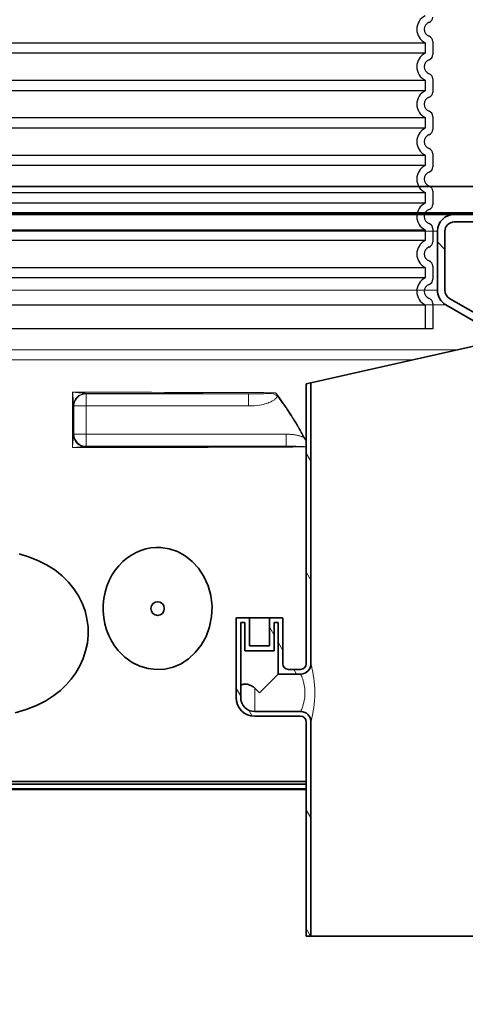
# Model space of a CAD drawing. Units: millimetres. Extents: x 3424 to 15915, y -1928 to 9586.
# Drawn here: x 13549 to 14025, y 2917 to 3969 of the extents above; entities that cross this region are included whole.
import ezdxf

# ---------------------------------------------------------------- set-up
doc = ezdxf.new("R2010")
doc.units = ezdxf.units.MM
doc.layers.add('kote', color=152, linetype='Continuous')
for name, color, linetype, lineweight in [('Viditelná (ISO)', 7, 'Continuous', 35), ('Viditelná tenká (ISO)', 7, 'Continuous', 18), ('Šrafy (ISO)', 152, 'Continuous', 9)]:
    doc.layers.add(name, color=color, linetype=linetype, lineweight=lineweight)
doc.styles.get("Standard").update_dxf_attribs({"font": 'trebuc.ttf'})
doc.dimstyles.new('VARIABEL-ST', dxfattribs={"dimscale": 40, "dimtxt": 7, "dimasz": 2.5, "dimexe": 1, "dimexo": 1, "dimgap": 0.6, "dimtad": 1, "dimdsep": 46, "dimtxsty": 'Standard', "dimcen": 0, "dimclrd": 256, "dimclre": 256, "dimclrt": 5, "dimadec": 0, "dimazin": 0, "dimtp": 0.1, "dimtm": 0.1, "dimtfac": 0.71, "dimtdec": 3, "dimtmove": 0, "dimatfit": 3, "dimfxl": 1, "dimtzin": 0, "dimarcsym": 0})

# ---------------------------------------------------------------- blocks, each defined once
blk = doc.blocks.new('*D3')
at = {"layer": 'DEFPOINTS', "color": 0, "transparency": 16777216}
for p in [(12911.6, 3021.9), (14232.6, 3021.9), (14232.6, 2234.7)]:
    blk.add_point(p, dxfattribs=at)
at = {"layer": 'kote', "transparency": 16777216}
for p, q in [((12911.6, 2981.9), (12911.6, 2194.7)), ((14232.6, 2981.9), (14232.6, 2194.7)), ((13011.6, 2234.7), (14132.6, 2234.7))]:
    blk.add_line(p, q, dxfattribs=at)
for points in [[(13011.6, 2251.3), (13011.6, 2218), (12911.6, 2234.7)], [(14132.6, 2251.3), (14132.6, 2218), (14232.6, 2234.7)]]:
    blk.add_solid(points, dxfattribs=at)
at = {"layer": 'kote', "transparency": 16777216, "insert": (13572.1, 2289.3), "char_height": 60, "attachment_point": 5}
blk.add_mtext('Ø1321', dxfattribs=at)

msp = doc.modelspace()

# ---------------------------------------------------------------- hatches: boundary and pattern name
h = msp.add_hatch()
h.set_pattern_fill('ANSI31', color=256, scale=508, angle=90, style=0)
h.set_pattern_definition([(135, (11516.28, -1333.194), (-44.9013, -44.9013), [])])
edge = h.paths.add_edge_path()
edge.add_ellipse((13457.6, 3339.9), major_axis=(700, 0), ratio=1, start_angle=10.6462, end_angle=22.584)
edge.add_ellipse((14076.2, 3597.2), major_axis=(30, 0), ratio=1, start_angle=22.584, end_angle=60)
edge.add_line((14091.2, 3623.2), (14008.1, 3671.2))
edge.add_ellipse((14013.1, 3679.9), major_axis=(10, 0), ratio=1, start_angle=180, end_angle=240, ccw=False)
edge.add_line((14003.1, 3679.9), (14003.1, 3742.9))
edge.add_ellipse((14013.1, 3742.9), major_axis=(10, 0), ratio=1, start_angle=90, end_angle=180, ccw=False)
edge.add_line((14013.1, 3752.9), (14080.9, 3752.9))
edge.add_ellipse((14080.9, 3762.9), major_axis=(10, 0), ratio=1, start_angle=270, end_angle=355)
edge.add_line((14090.9, 3762), (14093.4, 3790.9))
edge.add_line((14093.4, 3790.9), (14085.4, 3790.9))
edge.add_line((14085.4, 3790.9), (14082.9, 3762.7))
edge.add_ellipse((14080.9, 3762.9), major_axis=(2, 0), ratio=1, start_angle=270, end_angle=355, ccw=False)
edge.add_line((14080.9, 3760.9), (14013.1, 3760.9))
edge.add_ellipse((14013.1, 3742.9), major_axis=(18, 0), ratio=1, start_angle=90, end_angle=180)
edge.add_line((13995.1, 3742.9), (13995.1, 3679.9))
edge.add_ellipse((14013.1, 3679.9), major_axis=(18, 0), ratio=1, start_angle=180, end_angle=240)
edge.add_line((14004.1, 3664.3), (14087.2, 3616.3))
edge.add_ellipse((14076.2, 3597.2), major_axis=(22, 0), ratio=1, start_angle=22.584, end_angle=60, ccw=False)
edge.add_ellipse((13457.6, 3339.9), major_axis=(692, 0), ratio=1, start_angle=11.2457, end_angle=22.584, ccw=False)
edge.add_line((14136.3, 3474.9), (14073, 3474.9))
edge.add_line((14073, 3474.9), (14073, 3466.9))
edge.add_line((14073, 3466.9), (14143.6, 3466.9))
edge.add_ellipse((14143.6, 3468.9), major_axis=(1.97, 0.37), ratio=1, start_angle=259.3538, end_angle=360)
edge = h.paths.add_edge_path()
edge.add_ellipse((13686.6, 3339.9), major_axis=(-692, 0), ratio=1, start_angle=337.416, end_angle=342.7721)
edge.add_line((13025.6, 3544.9), (13082.9, 3544.9))
edge.add_line((13082.9, 3544.9), (13082.9, 3536.9))
edge.add_line((13082.9, 3536.9), (13017.6, 3536.9))
edge.add_ellipse((13017.6, 3538.9), major_axis=(-1.92, 0.57), ratio=1, start_angle=0, end_angle=106.5607, ccw=False)
edge.add_ellipse((13686.6, 3339.9), major_axis=(-700, 0), ratio=1, start_angle=337.416, end_angle=343.4393, ccw=False)
edge.add_ellipse((13068, 3597.2), major_axis=(-30, 0), ratio=1, start_angle=300, end_angle=337.416, ccw=False)
edge.add_line((13053, 3623.2), (13136.1, 3671.2))
edge.add_ellipse((13131.1, 3679.9), major_axis=(-10, 0), ratio=1, start_angle=120, end_angle=180)
edge.add_line((13141.1, 3679.9), (13141.1, 3742.9))
edge.add_ellipse((13131.1, 3742.9), major_axis=(-10, 0), ratio=1, start_angle=180, end_angle=270)
edge.add_line((13131.1, 3752.9), (13063.3, 3752.9))
edge.add_ellipse((13063.3, 3762.9), major_axis=(-10, 0), ratio=1, start_angle=5, end_angle=90, ccw=False)
edge.add_line((13053.3, 3762), (13050.8, 3790.9))
edge.add_line((13050.8, 3790.9), (13058.8, 3790.9))
edge.add_line((13058.8, 3790.9), (13061.3, 3762.7))
edge.add_ellipse((13063.3, 3762.9), major_axis=(-2, 0), ratio=1, start_angle=5, end_angle=90)
edge.add_line((13063.3, 3760.9), (13131.1, 3760.9))
edge.add_ellipse((13131.1, 3742.9), major_axis=(-18, 0), ratio=1, start_angle=180, end_angle=270, ccw=False)
edge.add_line((13149.1, 3742.9), (13149.1, 3679.9))
edge.add_ellipse((13131.1, 3679.9), major_axis=(-18, 0), ratio=1, start_angle=120, end_angle=180, ccw=False)
edge.add_line((13140.1, 3664.3), (13057, 3616.3))
edge.add_ellipse((13068, 3597.2), major_axis=(-22, 0), ratio=1, start_angle=300, end_angle=337.416)
edge = h.paths.add_edge_path()
edge.add_ellipse((13457.6, 3339.9), major_axis=(692, 0), ratio=1, start_angle=343.8363, end_angle=344.267)
edge.add_line((14123.7, 3152.3), (14124.5, 3151.9))
edge.add_line((14124.5, 3151.9), (14124.5, 3155.3))
edge.add_ellipse((13457.6, 3339.9), major_axis=(692, 0), ratio=1, start_angle=344.5261, end_angle=360.5756)
edge.add_line((14149.6, 3346.9), (14073, 3346.9))
edge.add_line((14073, 3346.9), (14073, 3354.9))
edge.add_line((14073, 3354.9), (14155.5, 3354.9))
edge.add_ellipse((14155.5, 3352.9), major_axis=(2, 0.04), ratio=1, start_angle=0, end_angle=88.9368, ccw=False)
edge.add_ellipse((13457.6, 3339.9), major_axis=(700, 0), ratio=1, start_angle=345.9058, end_angle=361.0632, ccw=False)
edge.add_ellipse((14146.2, 3167), major_axis=(10, 0), ratio=1, start_angle=165.9058, end_angle=266.5781)
edge.add_line((14145.6, 3157.1), (14158.6, 3156.3))
edge.add_ellipse((14158.1, 3147.3), major_axis=(9, 0), ratio=1, start_angle=0, end_angle=86.5781, ccw=False)
edge.add_line((14167.1, 3147.3), (14122.2, 3147.3))
edge = h.paths.add_edge_path()
edge.add_ellipse((13686.6, 3339.9), major_axis=(-692, 0), ratio=1, start_angle=15.733, end_angle=16.1637)
edge.add_line((13022, 3147.3), (12977.1, 3147.3))
edge.add_ellipse((12986.1, 3147.3), major_axis=(-9, 0), ratio=1, start_angle=273.4219, end_angle=360, ccw=False)
edge.add_line((12985.6, 3156.3), (12998.6, 3157.1))
edge.add_ellipse((12998, 3167), major_axis=(-10, 0), ratio=1, start_angle=93.4219, end_angle=194.0942)
edge.add_ellipse((13686.6, 3339.9), major_axis=(-700, 0), ratio=1, start_angle=353.1747, end_angle=374.0942, ccw=False)
edge.add_ellipse((12993.5, 3422.9), major_axis=(-1.99, 0.24), ratio=1, start_angle=276.8253, end_angle=360, ccw=False)
edge.add_line((12993.5, 3424.9), (13082.9, 3424.9))
edge.add_line((13082.9, 3424.9), (13082.9, 3416.9))
edge.add_line((13082.9, 3416.9), (12998.9, 3416.9))
edge.add_ellipse((13686.6, 3339.9), major_axis=(-692, 0), ratio=1, start_angle=353.6154, end_angle=375.4739)
edge.add_line((13019.7, 3155.3), (13019.7, 3151.9))
edge.add_line((13019.7, 3151.9), (13020.5, 3152.3))
h = msp.add_hatch()
h.set_pattern_fill('ANSI31', color=256, scale=508, style=0)
h.set_pattern_definition([(45, (11516.28, -1333.194), (-44.9013, 44.9013), [])])
edge = h.paths.add_edge_path()
edge.add_spline(control_points=[(14057.5, 2702.5), (14057.6, 2702.8), (14057.8, 2703.1), (14058.1, 2703.7), (14058.2, 2704.1), (14058.4, 2704.3)], knot_values=[-0.207533, -0.207533, -0.207533, -0.207533, -0.104667, -0.104667, 0, 0, 0, 0], degree=3, periodic=0)
edge.add_ellipse((13572.1, 3012.1), major_axis=(486.3, -307.7), ratio=1, start_angle=0, end_angle=30.4154)
edge.add_ellipse((14157.3, 2992.6), major_axis=(-9.99, 0.33), ratio=1, start_angle=274.9088, end_angle=360, ccw=False)
edge.add_line((14156.7, 3002.6), (14227.1, 3006.2))
edge.add_ellipse((14226.8, 3012.1), major_axis=(0.31, -5.83), ratio=1, start_angle=0, end_angle=174)
edge.add_line((14227.1, 3017.9), (14156.7, 3021.6))
edge.add_ellipse((14157.3, 3031.6), major_axis=(-0.52, -9.99), ratio=1, start_angle=274.9088, end_angle=360, ccw=False)
edge.add_ellipse((13572.1, 3012.1), major_axis=(575.2, 19.2), ratio=1, start_angle=0, end_angle=9.4626)
edge.add_ellipse((14146.1, 3127.5), major_axis=(-9.8, -1.97), ratio=1, start_angle=262.1779, end_angle=360, ccw=False)
edge.add_line((14145.5, 3137.5), (14158.7, 3138.3))
edge.add_ellipse((14158.1, 3147.3), major_axis=(0.56, -8.98), ratio=1, start_angle=0, end_angle=86.4508)
edge.add_line((14167.1, 3147.3), (14123.4, 3147.3))
edge.add_line((14123.4, 3147.3), (14123.4, 3146.6))
edge.add_ellipse((13572.1, 3012.1), major_axis=(551.3, 134.5), ratio=1, start_angle=295.3446, end_angle=360, ccw=False)
edge.add_ellipse((13863.9, 2652.5), major_axis=(65.8, -81.1), ratio=1, start_angle=358.6115, end_angle=360, ccw=False)
edge.add_ellipse((13572.1, 3021.1), major_axis=(355.6, -451.3), ratio=1, start_angle=283.5282, end_angle=360, ccw=False)
edge.add_ellipse((13280.3, 2652.5), major_axis=(-63.8, -82.7), ratio=1, start_angle=358.6115, end_angle=360, ccw=False)
edge.add_ellipse((13572.1, 3012.1), major_axis=(-357.6, -440.7), ratio=1, start_angle=295.3446, end_angle=360, ccw=False)
edge.add_line((13020.8, 3146.6), (13020.8, 3147.3))
edge.add_line((13020.8, 3147.3), (12977.1, 3147.3))
edge.add_ellipse((12986.1, 3147.3), major_axis=(-9, 0), ratio=1, start_angle=0, end_angle=86.4508)
edge.add_line((12985.5, 3138.3), (12998.7, 3137.5))
edge.add_ellipse((12998.1, 3127.5), major_axis=(0.62, 9.98), ratio=1, start_angle=262.1779, end_angle=360, ccw=False)
edge.add_ellipse((13572.1, 3012.1), major_axis=(-564.2, 113.5), ratio=1, start_angle=0, end_angle=9.4626)
edge.add_ellipse((12986.9, 3031.6), major_axis=(9.99, -0.33), ratio=1, start_angle=274.9088, end_angle=360, ccw=False)
edge.add_line((12987.4, 3021.6), (12917.1, 3017.9))
edge.add_ellipse((12917.4, 3012.1), major_axis=(-0.31, 5.83), ratio=1, start_angle=0, end_angle=174)
edge.add_line((12917.1, 3006.2), (12987.4, 3002.6))
edge.add_ellipse((12986.9, 2992.6), major_axis=(0.52, 9.99), ratio=1, start_angle=274.9088, end_angle=360, ccw=False)
edge.add_ellipse((13572.1, 3012.1), major_axis=(-575.2, -19.2), ratio=1, start_angle=0, end_angle=30.4154)
edge.add_spline(control_points=[(13085.8, 2704.3), (13086, 2704.1), (13086.1, 2703.7), (13086.4, 2703.1), (13086.6, 2702.8), (13086.7, 2702.5)], knot_values=[-0.209335, -0.209335, -0.209335, -0.209335, -0.104667, -0.104667, -0.001802, -0.001802, -0.001802, -0.001802], degree=3, periodic=0)
edge.add_ellipse((13572.1, 2883.4), major_axis=(-485.4, -180.9), ratio=1, start_angle=0, end_angle=41.1236)
edge.add_ellipse((13320.6, 2419.1), major_axis=(9.98, 0.59), ratio=1, start_angle=0, end_angle=58.1636, ccw=False)
edge.add_ellipse((13337.1, 2420.1), major_axis=(-6.47, -0.38), ratio=1, start_angle=0, end_angle=86.6026)
edge.add_ellipse((13337.1, 2420.1), major_axis=(0, -6.48), ratio=1, start_angle=0, end_angle=45.8377)
edge.add_ellipse((13348.9, 2408.6), major_axis=(-7.17, 6.97), ratio=1, start_angle=320.8908, end_angle=360, ccw=False)
edge.add_ellipse((13348.9, 2408.6), major_axis=(-1.17, 9.93), ratio=1, start_angle=353.2715, end_angle=360, ccw=False)
edge.add_line((13348.9, 2418.6), (13572.1, 2418.6))
edge.add_line((13572.1, 2418.6), (13795.3, 2418.6))
edge.add_ellipse((13795.3, 2408.6), major_axis=(1.17, 9.93), ratio=1, start_angle=0, end_angle=6.719, ccw=False)
edge.add_ellipse((13795.3, 2408.6), major_axis=(7.17, 6.97), ratio=1, start_angle=0, end_angle=39.1186, ccw=False)
edge.add_ellipse((13807.1, 2420.1), major_axis=(-4.65, -4.52), ratio=1, start_angle=0, end_angle=45.8377)
edge.add_ellipse((13807.1, 2420.1), major_axis=(0, -6.48), ratio=1, start_angle=0, end_angle=86.6026)
edge.add_ellipse((13823.6, 2419.1), major_axis=(-9.98, 0.59), ratio=1, start_angle=301.8364, end_angle=360, ccw=False)
edge.add_ellipse((13572.1, 2883.4), major_axis=(246.7, -455.5), ratio=1, start_angle=0, end_angle=41.1236)
at = {"layer": 'Šrafy (ISO)'}
h = msp.add_hatch(dxfattribs=at)
h.set_pattern_fill('ANSI31', color=256, scale=508, angle=75, style=0)
h.set_pattern_definition([(120, (11516.28, -1333.194), (-54.9926, -31.75), [])])
h.paths.add_polyline_path([(14055.1, 3610.9), (14055.1, 3624.9), (14050.1, 3623.8), (14050.1, 3610.9)])
edge = h.paths.add_edge_path()
edge.add_line((14108.1, 3465.9), (14061.1, 3465.9))
edge.add_ellipse((14061.1, 3471.9), major_axis=(-6, 0), ratio=1, start_angle=0, end_angle=90, ccw=False)
edge.add_line((14055.1, 3471.9), (14055.1, 3598.9))
edge.add_line((14055.1, 3598.9), (14050.1, 3598.9))
edge.add_line((14050.1, 3598.9), (14050.1, 3471.9))
edge.add_ellipse((14061.1, 3471.9), major_axis=(-11, 0), ratio=1, start_angle=0, end_angle=90)
edge.add_line((14061.1, 3460.9), (14260.1, 3460.9))
edge.add_line((14260.1, 3460.9), (14260.1, 3464.5))
edge.add_line((14260.1, 3464.5), (14255.1, 3465.9))
edge.add_line((14255.1, 3465.9), (14115.2, 3465.9))
edge.add_line((14115.2, 3465.9), (14115.1, 3463.9))
edge.add_line((14115.1, 3463.9), (14113.1, 3463.9))
edge.add_line((14113.1, 3463.9), (14108.1, 3465.9))
edge = h.paths.add_edge_path()
edge.add_line((14061.1, 3355.9), (14108.1, 3355.9))
edge.add_line((14108.1, 3355.9), (14113.1, 3357.9))
edge.add_line((14113.1, 3357.9), (14115.1, 3357.9))
edge.add_line((14115.1, 3357.9), (14115.2, 3355.9))
edge.add_line((14115.2, 3355.9), (14255.1, 3355.9))
edge.add_line((14255.1, 3355.9), (14260.1, 3357.2))
edge.add_line((14260.1, 3357.2), (14260.1, 3360.9))
edge.add_line((14260.1, 3360.9), (14061.1, 3360.9))
edge.add_ellipse((14061.1, 3349.9), major_axis=(-11, 0), ratio=1, start_angle=270, end_angle=360)
edge.add_line((14050.1, 3349.9), (14050.1, 2989.9))
edge.add_line((14050.1, 2989.9), (14055.1, 2989.9))
edge.add_line((14055.1, 2989.9), (14055.1, 3349.9))
edge.add_ellipse((14061.1, 3349.9), major_axis=(-6, 0), ratio=1, start_angle=270, end_angle=360, ccw=False)
edge = h.paths.add_edge_path()
edge.add_spline(control_points=[(13780.1, 3254.9), (13780.1, 3254.9), (13780.1, 3254.9), (13780.1, 3254.9)], knot_values=[-0.000086, -0.000086, -0.000086, -0.000086, -0.000065, -0.000065, -0.000065, -0.000065], degree=3, periodic=0)
edge.add_ellipse((13800.1, 3254.9), major_axis=(-20, 0), ratio=1, start_angle=0, end_angle=0.0007)
edge.add_ellipse((13800.1, 3254.9), major_axis=(-20, 0), ratio=1, start_angle=0, end_angle=0.0002)
edge.add_line((13780.1, 3254.9), (13780.1, 3244.9))
edge.add_ellipse((13800.1, 3244.9), major_axis=(-20, 0), ratio=1, start_angle=0, end_angle=90)
edge.add_line((13800.1, 3224.9), (13849.1, 3224.9))
edge.add_ellipse((13849.1, 3218.9), major_axis=(6, 0), ratio=1, start_angle=0, end_angle=90, ccw=False)
edge.add_line((13855.1, 3218.9), (13855.1, 2989.9))
edge.add_line((13855.1, 2989.9), (13860.1, 2989.9))
edge.add_line((13860.1, 2989.9), (13860.1, 3218.9))
edge.add_ellipse((13849.1, 3218.9), major_axis=(11, 0), ratio=1, start_angle=0, end_angle=90)
edge.add_line((13849.1, 3229.9), (13800.1, 3229.9))
edge.add_ellipse((13800.1, 3244.9), major_axis=(0, -15), ratio=1, start_angle=270, end_angle=360, ccw=False)
edge.add_line((13785.1, 3244.9), (13785.1, 3254.9))
edge.add_line((13785.1, 3254.9), (13785.1, 3324.9))
edge.add_line((13785.1, 3324.9), (13789.4, 3324.9))
edge.add_line((13789.4, 3324.9), (13789.4, 3294.9))
edge.add_line((13789.4, 3294.9), (13820.7, 3294.9))
edge.add_line((13820.7, 3294.9), (13820.7, 3324.9))
edge.add_line((13820.7, 3324.9), (13825.1, 3324.9))
edge.add_line((13825.1, 3324.9), (13825.1, 3269.9))
edge.add_line((13825.1, 3269.9), (13849.1, 3269.9))
edge.add_ellipse((13849.1, 3280.9), major_axis=(11, 0), ratio=1, start_angle=270, end_angle=360)
edge.add_line((13860.1, 3280.9), (13860.1, 3581))
edge.add_line((13860.1, 3581), (13855.1, 3579.9))
edge.add_line((13855.1, 3579.9), (13855.1, 3280.9))
edge.add_ellipse((13849.1, 3280.9), major_axis=(6, 0), ratio=1, start_angle=270, end_angle=360, ccw=False)
edge.add_line((13849.1, 3274.9), (13836.1, 3274.9))
edge.add_ellipse((13836.1, 3280.9), major_axis=(0, -6), ratio=1, start_angle=270, end_angle=360, ccw=False)
edge.add_line((13830.1, 3280.9), (13830.1, 3329.4))
edge.add_ellipse((13829.6, 3329.4), major_axis=(0.5, 0), ratio=1, start_angle=0, end_angle=90)
edge.add_line((13829.6, 3329.9), (13815.7, 3329.9))
edge.add_line((13815.7, 3329.9), (13815.7, 3299.9))
edge.add_line((13815.7, 3299.9), (13794.4, 3299.9))
edge.add_line((13794.4, 3299.9), (13794.4, 3329.9))
edge.add_line((13794.4, 3329.9), (13780.6, 3329.9))
edge.add_ellipse((13780.6, 3329.4), major_axis=(0, 0.5), ratio=1, start_angle=0, end_angle=90)
edge.add_line((13780.1, 3329.4), (13780.1, 3254.9))

# ---------------------------------------------------------------- linework, layer by layer
at = {"ltscale": 12.976033}
for p, q in [((13162.1, 3944.3), (13982.1, 3944.3)), ((13982.1, 3933.1), (13162.1, 3933.1)), ((13162.1, 3904.3), (13982.1, 3904.3)), ((13982.1, 3893.1), (13162.1, 3893.1)), ((13162.1, 3864.3), (13982.1, 3864.3)), ((13982.1, 3853.1), (13162.1, 3853.1)), ((13162.1, 3824.3), (13982.1, 3824.3)), ((13982.1, 3813.1), (13162.1, 3813.1)), ((13162.1, 3784.3), (13982.1, 3784.3)), ((13982.1, 3773.1), (13162.1, 3773.1)), ((13162.1, 3744.3), (13982.1, 3744.3)), ((13982.1, 3733.1), (13162.1, 3733.1)), ((13162.1, 3704.3), (13982.1, 3704.3)), ((13982.1, 3693.1), (13162.1, 3693.1)), ((13162.1, 3664.3), (13982.1, 3664.3))]:
    msp.add_line(p, q, dxfattribs=at)
at = {"ltscale": 1.068395}
for p, q in [((13982.1, 3944.3), (13982.1, 3933.1)), ((13982.1, 3904.3), (13982.1, 3893.1)), ((13982.1, 3864.3), (13982.1, 3853.1)), ((13982.1, 3824.3), (13982.1, 3813.1)), ((13982.1, 3784.3), (13982.1, 3773.1)), ((13982.1, 3744.3), (13982.1, 3733.1)), ((13982.1, 3704.3), (13982.1, 3693.1))]:
    msp.add_line(p, q, dxfattribs=at)
for p, q in [((13990.1, 3945.6), (13990.1, 3931.7)), ((13990.1, 3905.6), (13990.1, 3891.7)), ((13990.1, 3865.6), (13990.1, 3851.7)), ((13990.1, 3825.6), (13990.1, 3811.7)), ((13990.1, 3785.6), (13990.1, 3771.7)), ((13990.1, 3745.6), (13990.1, 3731.7)), ((13990.1, 3705.6), (13990.1, 3691.7)), ((13990.1, 3665.6), (13990.1, 3638.7)), ((13990.1, 3638.7), (13154.1, 3638.7))]:
    msp.add_line(p, q)
at = {"ltscale": 2.437923}
msp.add_line((13982.1, 3664.3), (13982.1, 3638.7), dxfattribs=at)
at = {"ltscale": 3.405312}
for centre in [(13989.1, 3958.7), (13989.1, 3918.7), (13989.1, 3878.7), (13989.1, 3838.7), (13989.1, 3798.7), (13989.1, 3758.7), (13989.1, 3718.7), (13989.1, 3678.7)]:
    msp.add_arc(centre, 16, 115.9445, 244.0555, dxfattribs=at)
for centre, radius, start, end in [((13989.1, 3958.7), 8, 110.9248, 249.0752), ((13984.1, 3971.7), 6, 290.9248, 0), ((13984.1, 3945.6), 6, 0, 69.0752), ((13989.1, 3918.7), 8, 110.9248, 249.0752), ((13984.1, 3931.7), 6, 290.9248, 0), ((13984.1, 3905.6), 6, 0, 69.0752), ((13984.1, 3891.7), 6, 290.9248, 0), ((13989.1, 3878.7), 8, 110.9248, 249.0752), ((13984.1, 3865.6), 6, 0, 69.0752), ((13984.1, 3851.7), 6, 290.9248, 0), ((13989.1, 3838.7), 8, 110.9248, 249.0752), ((13984.1, 3825.6), 6, 0, 69.0752), ((13984.1, 3811.7), 6, 290.9248, 0), ((13989.1, 3798.7), 8, 110.9248, 249.0752), ((13984.1, 3785.6), 6, 0, 69.0752), ((13989.1, 3758.7), 8, 110.9248, 249.0752), ((13984.1, 3771.7), 6, 290.9248, 0), ((13984.1, 3745.6), 6, 0, 69.0752), ((13989.1, 3718.7), 8, 110.9248, 249.0752), ((13984.1, 3731.7), 6, 290.9248, 0), ((13984.1, 3705.6), 6, 0, 69.0752), ((13989.1, 3678.7), 8, 110.9248, 249.0752), ((13984.1, 3691.7), 6, 290.9248, 0), ((13984.1, 3665.6), 6, 0, 69.0752)]:
    msp.add_arc(centre, radius, start, end)
at = {"layer": 'Viditelná (ISO)'}
for p, q in [((13058.8, 3790.9), (14085.4, 3790.9)), ((14013.1, 3762.7), (13131.1, 3762.7)), ((14013.1, 3760.9), (13131.1, 3760.9)), ((13884.5, 3762.7), (14074.6, 3762.7)), ((14080.9, 3760.9), (14013.1, 3760.9)), ((14013.1, 3752.9), (14080.9, 3752.9)), ((13995.1, 3742.9), (13995.1, 3679.9)), ((14003.1, 3679.9), (14003.1, 3742.9)), ((14091.2, 3623.2), (14008.1, 3671.2)), ((14004.1, 3664.3), (14087.2, 3616.3)), ((14050.1, 3623.8), (13860.1, 3581)), ((13860.1, 3581), (13855.1, 3579.9)), ((13855.1, 3579.9), (13855.1, 3280.9)), ((13860.1, 3280.9), (13860.1, 3581)), ((13780.1, 3329.4), (13780.1, 3254.9)), ((13794.4, 3329.9), (13780.6, 3329.9)), ((13785.1, 3254.9), (13785.1, 3324.9)), ((13785.1, 3324.9), (13789.4, 3324.9)), ((13789.4, 3324.9), (13789.4, 3294.9)), ((13794.4, 3299.9), (13794.4, 3329.9)), ((13815.7, 3329.9), (13794.4, 3329.9)), ((13829.6, 3329.9), (13815.7, 3329.9)), ((13815.7, 3329.9), (13815.7, 3299.9)), ((13820.7, 3294.9), (13820.7, 3324.9)), ((13820.7, 3324.9), (13825.1, 3324.9)), ((13825.1, 3324.9), (13825.1, 3269.9)), ((13830.1, 3280.9), (13830.1, 3329.4)), ((13789.4, 3294.9), (13820.7, 3294.9)), ((13815.7, 3299.9), (13794.4, 3299.9)), ((13849.1, 3274.9), (13836.1, 3274.9)), ((13825.1, 3269.9), (13805.1, 3249.9)), ((13825.1, 3269.9), (13849.1, 3269.9)), ((13780.1, 3254.9), (13780.1, 3244.9)), ((13785.1, 3244.9), (13785.1, 3254.9)), ((13805.1, 3249.9), (13800.1, 3254.9)), ((13849.1, 3229.9), (13800.1, 3229.9)), ((13800.1, 3224.9), (13849.1, 3224.9)), ((13855.1, 3218.9), (13855.1, 2989.9)), ((13860.1, 2989.9), (13860.1, 3218.9)), ((13287.1, 3155.3), (13855.1, 3155.3)), ((13287.1, 3152.3), (13855.1, 3152.3)), ((13287.1, 3147.3), (13855.1, 3147.3)), ((13287.1, 3146.6), (13855.1, 3146.6)), ((13855.1, 2989.9), (13860.1, 2989.9)), ((14050.1, 2989.9), (13860.1, 2989.9))]:
    msp.add_line(p, q, dxfattribs=at)
at = {"layer": 'Viditelná (ISO)', "flags": 128}
for points in [[(13544.4, 3228.5), (13556, 3232), (13567.2, 3236.5), (13577.1, 3241.5), (13585.5, 3246.9), (13592.6, 3252.5), (13598.7, 3258.3), (13604.3, 3264.6), (13609.2, 3271.4), (13613.5, 3278.7), (13617, 3286.5), (13619.6, 3294.6), (13621.4, 3303), (13622.2, 3311.6), (13622.1, 3320.2), (13621, 3328.9), (13618.9, 3337.4), (13615.8, 3345.7), (13611.8, 3353.6), (13607, 3361), (13601.2, 3368.1), (13594.4, 3374.9), (13586.6, 3381.1), (13577.8, 3386.7), (13568.5, 3391.4), (13558.7, 3395.3), (13548.6, 3398.3)], [(13700, 3405.1), (13694.5, 3405.1), (13689.1, 3404.7), (13683.8, 3403.6), (13678.5, 3402), (13673.4, 3399.8), (13668.4, 3397.1), (13663.6, 3393.8), (13659.1, 3390), (13654.9, 3385.7), (13651.1, 3380.8), (13647.7, 3375.5), (13644.7, 3369.8), (13642.2, 3363.7), (13640.3, 3357.3), (13639, 3350.7), (13638.4, 3343.9), (13638.3, 3337.1), (13638.9, 3330.4), (13640.1, 3323.7), (13641.9, 3317.3), (13644.2, 3311.1), (13647.1, 3305.3), (13650.5, 3300), (13654.2, 3295)], [(13654.2, 3295), (13661.3, 3288), (13669.1, 3282.4), (13677.4, 3278.3), (13686.2, 3275.7), (13695.1, 3274.7), (13704.1, 3275.3), (13712.9, 3277.4), (13721.4, 3281), (13729.4, 3286.2), (13736.6, 3292.8), (13743, 3300.8), (13748.1, 3310.1), (13751.9, 3320.3), (13754.1, 3331.3), (13754.6, 3342.5), (13753.3, 3353.7), (13750.4, 3364.3), (13745.9, 3374.2), (13740.2, 3382.9), (13733.4, 3390.3), (13725.8, 3396.3), (13717.5, 3400.7), (13708.9, 3403.7), (13700, 3405.1)], [(13800.1, 3254.9), (13799.4, 3255.6), (13798.6, 3256.2), (13797.7, 3256.7), (13796.8, 3257.3), (13795.9, 3257.7), (13794.9, 3258.1), (13793.9, 3258.5), (13792.9, 3258.7), (13792, 3259), (13791.1, 3259.1), (13790.2, 3259.2), (13789.4, 3259.2), (13788.6, 3259.2), (13788, 3259.1), (13787.4, 3258.9), (13786.8, 3258.7), (13786.4, 3258.4), (13786, 3258.1), (13785.7, 3257.7), (13785.4, 3257.2), (13785.3, 3256.7), (13785.2, 3256.2), (13785.1, 3255.6), (13785.1, 3254.9)]]:
    msp.add_lwpolyline(points, dxfattribs=at)
at = {"layer": 'Viditelná (ISO)'}
for centre, radius, start, end in [((14013.1, 3742.9), 18, 90, 180), ((14013.1, 3742.9), 10, 90, 180), ((14013.1, 3679.9), 18, 180, 240), ((14013.1, 3679.9), 10, 180, 240), ((13780.6, 3329.4), 0.5, 90, 180), ((13829.6, 3329.4), 0.5, 0, 90), ((13836.1, 3280.9), 6, 180, 270), ((13849.1, 3280.9), 11, 270, 0), ((13849.1, 3280.9), 6, 270, 0), ((13800.1, 3254.9), 20, 179.9993, 180.0002), ((13800.1, 3244.9), 20, 180, 270), ((13800.1, 3244.9), 15, 180, 270), ((13849.1, 3218.9), 11, 360, 90), ((13849.1, 3218.9), 6, 360, 90), ((13572.1, 3012.1), 567.5, 309.0586, 13.714)]:
    msp.add_arc(centre, radius, start, end, dxfattribs=at)
for centre, major_axis, ratio, start_param, end_param in [((13619.6, 3557.9), (13, 0.3), 0.91785, 1.586378, 1.679496), ((13619.6, 3557.9), (-13, -0.3), 0.91785, 6.168235, 6.261199), ((13619.2, 3525.7), (0.6, -13), 0.981509, 4.719412, 4.911818), ((13619.2, 3525.7), (0.6, -13), 0.981509, 6.043919, 6.23758)]:
    msp.add_ellipse(centre, major_axis=major_axis, ratio=ratio, start_param=start_param, end_param=end_param, dxfattribs=at)
msp.add_ellipse((13696.4, 3339.9), major_axis=(0, -7.31), ratio=0.976296, dxfattribs=at)
at = {"layer": 'Viditelná tenká (ISO)'}
for p, q in [((13061.3, 3762.7), (14082.9, 3762.7)), ((13995.1, 3742.9), (13149.1, 3742.9)), ((13995.1, 3679.9), (13149.1, 3679.9)), ((14004.1, 3664.3), (13140.1, 3664.3)), ((13125.3, 3616.3), (14016.9, 3616.3)), ((13172.4, 3605.7), (13969.8, 3605.7)), ((13620.1, 3569.3), (13619.7, 3569.7)), ((13620.1, 3569.3), (13620.1, 3556.3)), ((13793.5, 3569.3), (13620.1, 3569.3)), ((13793.5, 3569.3), (13793.5, 3556.3)), ((13818.7, 3570), (13824.5, 3566.8)), ((13607.1, 3556.3), (13606.7, 3556.7)), ((13620.1, 3556.3), (13607.1, 3556.3)), ((13607.1, 3556.3), (13607.1, 3526.2)), ((13793.5, 3556.3), (13620.1, 3556.3)), ((13620.1, 3556.3), (13620.1, 3526.2)), ((13606.5, 3525.7), (13607.1, 3526.2)), ((13607.1, 3526.2), (13620.1, 3526.2)), ((13620.1, 3526.2), (13833.5, 3526.2)), ((13620.1, 3526.2), (13620.1, 3513.2)), ((13833.5, 3513.2), (13833.5, 3526.2)), ((13619.5, 3512.7), (13620.1, 3513.2)), ((13620.1, 3513.2), (13833.5, 3513.2)), ((13800.1, 3254.9), (13800.1, 3229.9))]:
    msp.add_line(p, q, dxfattribs=at)
at = {"layer": 'Viditelná tenká (ISO)', "flags": 128}
for points in [[(13606.6, 3557.9), (13606.6, 3558), (13606.6, 3558.2), (13606.6, 3558.4), (13606.6, 3558.6), (13606.6, 3558.9), (13606.5, 3559.2), (13606.5, 3559.5), (13606.5, 3559.8), (13606.5, 3560.2), (13606.5, 3560.6), (13606.4, 3561.1), (13606.4, 3561.6), (13606.4, 3562.2), (13606.3, 3562.8), (13606.3, 3563.4), (13606.2, 3564.1), (13606.2, 3564.9), (13606.1, 3565.6), (13606, 3566.5), (13606, 3567.4), (13605.9, 3568.3), (13605.8, 3569.2), (13605.8, 3570.1), (13605.7, 3571)], [(13619.2, 3569.8), (13619, 3569.8), (13618.7, 3569.9), (13618.5, 3569.9), (13618.3, 3569.9), (13618, 3570), (13617.7, 3570), (13617.4, 3570), (13617.1, 3570.1), (13616.7, 3570.1), (13616.3, 3570.2), (13615.9, 3570.2), (13615.4, 3570.3), (13614.8, 3570.3), (13614.2, 3570.4), (13613.6, 3570.4), (13612.9, 3570.5), (13612.1, 3570.5), (13611.3, 3570.6), (13610.4, 3570.7), (13609.5, 3570.8), (13608.6, 3570.8), (13607.6, 3570.9), (13606.7, 3571), (13605.7, 3571)], [(13619.7, 3569.7), (13619.6, 3569.7), (13619.6, 3569.7), (13619.6, 3569.7), (13619.6, 3569.7), (13619.6, 3569.7), (13619.5, 3569.7), (13619.5, 3569.7), (13619.5, 3569.7), (13619.5, 3569.7), (13619.4, 3569.7), (13619.4, 3569.7), (13619.4, 3569.7), (13619.4, 3569.7), (13619.4, 3569.7), (13619.3, 3569.7), (13619.3, 3569.7), (13619.3, 3569.7), (13619.3, 3569.7), (13619.3, 3569.8), (13619.2, 3569.8), (13619.2, 3569.8), (13619.2, 3569.8), (13619.2, 3569.8), (13619.2, 3569.8)], [(13793.5, 3569.3), (13786.6, 3569.3), (13779.7, 3569.4), (13772.7, 3569.4), (13765.7, 3569.4), (13758.7, 3569.4), (13751.6, 3569.4), (13744.5, 3569.5), (13737.3, 3569.5), (13730.2, 3569.5), (13723, 3569.5), (13715.7, 3569.5), (13708.5, 3569.6), (13701.2, 3569.6), (13693.9, 3569.6), (13686.5, 3569.6), (13679.2, 3569.6), (13671.8, 3569.6), (13664.4, 3569.6), (13657, 3569.7), (13649.5, 3569.7), (13642.1, 3569.7), (13634.6, 3569.7), (13627.1, 3569.7), (13619.7, 3569.7)], [(13818.7, 3570), (13818.4, 3569.9), (13818.1, 3569.9), (13817.7, 3569.8), (13817.2, 3569.8), (13816.8, 3569.7), (13816.2, 3569.7), (13815.7, 3569.7), (13815.2, 3569.6), (13814.6, 3569.6), (13814, 3569.6), (13813.4, 3569.6), (13812.6, 3569.5), (13811.8, 3569.5), (13810.9, 3569.5), (13809.9, 3569.4), (13808.7, 3569.4), (13807.5, 3569.4), (13806.1, 3569.4), (13804.5, 3569.3), (13802.8, 3569.3), (13800.8, 3569.3), (13798.7, 3569.3), (13796.2, 3569.3), (13793.5, 3569.3)], [(13824.5, 3566.8), (13824.2, 3566.3), (13823.8, 3565.7), (13823.3, 3565.2), (13822.8, 3564.6), (13822.2, 3564), (13821.6, 3563.5), (13821.1, 3563), (13820.4, 3562.6), (13819.8, 3562.2), (13819.1, 3561.7), (13818.3, 3561.3), (13817.4, 3560.8), (13816.4, 3560.4), (13815.3, 3559.9), (13814, 3559.4), (13812.6, 3558.9), (13811, 3558.5), (13809.3, 3558), (13807.3, 3557.6), (13805.1, 3557.2), (13802.7, 3556.8), (13800, 3556.6), (13796.9, 3556.4), (13793.5, 3556.3)], [(13822.4, 3570.5), (13822.2, 3570.5), (13822.1, 3570.5), (13821.9, 3570.4), (13821.8, 3570.4), (13821.6, 3570.4), (13821.4, 3570.4), (13821.3, 3570.4), (13821.1, 3570.3), (13821, 3570.3), (13820.8, 3570.3), (13820.7, 3570.3), (13820.5, 3570.2), (13820.3, 3570.2), (13820.2, 3570.2), (13820, 3570.2), (13819.9, 3570.1), (13819.7, 3570.1), (13819.6, 3570.1), (13819.4, 3570.1), (13819.3, 3570), (13819.1, 3570), (13819, 3570), (13818.9, 3570), (13818.7, 3570)], [(13855.1, 3519), (13853.9, 3521.3), (13852.6, 3523.6), (13851.4, 3525.9), (13850.1, 3528.2), (13848.9, 3530.4), (13847.6, 3532.7), (13846.3, 3534.9), (13845, 3537.1), (13843.6, 3539.3), (13842.3, 3541.5), (13840.9, 3543.7), (13839.6, 3545.8), (13838.2, 3548), (13836.8, 3550.1), (13835.4, 3552.2), (13834, 3554.3), (13832.6, 3556.4), (13831.2, 3558.4), (13829.7, 3560.5), (13828.3, 3562.5), (13826.8, 3564.6), (13825.4, 3566.6), (13823.9, 3568.5), (13822.4, 3570.5)], [(13822.4, 3570.5), (13822.5, 3570.4), (13822.6, 3570.2), (13822.7, 3570), (13822.8, 3569.9), (13822.9, 3569.7), (13823, 3569.6), (13823, 3569.4), (13823.1, 3569.2), (13823.2, 3569.1), (13823.3, 3568.9), (13823.4, 3568.8), (13823.5, 3568.6), (13823.6, 3568.5), (13823.7, 3568.3), (13823.8, 3568.2), (13823.8, 3568), (13823.9, 3567.9), (13824, 3567.7), (13824.1, 3567.6), (13824.2, 3567.4), (13824.2, 3567.3), (13824.3, 3567.1), (13824.4, 3567), (13824.5, 3566.8)], [(13852.5, 3522.7), (13851.4, 3524.7), (13850.4, 3526.6), (13849.3, 3528.5), (13848.2, 3530.4), (13847.1, 3532.3), (13846, 3534.2), (13844.9, 3536.1), (13843.8, 3538), (13842.7, 3539.9), (13841.5, 3541.7), (13840.4, 3543.6), (13839.2, 3545.4), (13838, 3547.2), (13836.8, 3549.1), (13835.6, 3550.9), (13834.4, 3552.7), (13833.2, 3554.5), (13832, 3556.3), (13830.8, 3558.1), (13829.5, 3559.8), (13828.3, 3561.6), (13827, 3563.3), (13825.8, 3565.1), (13824.5, 3566.8)], [(13606.7, 3556.7), (13606.7, 3556.7), (13606.7, 3556.7), (13606.7, 3556.7), (13606.6, 3556.7), (13606.6, 3556.8), (13606.6, 3556.8), (13606.6, 3556.8), (13606.6, 3556.8), (13606.6, 3556.9), (13606.6, 3556.9), (13606.6, 3557), (13606.6, 3557), (13606.6, 3557.1), (13606.6, 3557.1), (13606.6, 3557.2), (13606.6, 3557.2), (13606.6, 3557.3), (13606.6, 3557.4), (13606.6, 3557.4), (13606.6, 3557.5), (13606.6, 3557.6), (13606.6, 3557.7), (13606.6, 3557.8), (13606.6, 3557.9)], [(13605.5, 3511.9), (13605.6, 3512.8), (13605.7, 3513.6), (13605.7, 3514.4), (13605.8, 3515.3), (13605.9, 3516.1), (13605.9, 3516.9), (13606, 3517.6), (13606, 3518.3), (13606.1, 3519), (13606.1, 3519.7), (13606.2, 3520.3), (13606.2, 3520.8), (13606.3, 3521.4), (13606.3, 3521.8), (13606.3, 3522.3), (13606.3, 3522.7), (13606.4, 3523.1), (13606.4, 3523.4), (13606.4, 3523.8), (13606.4, 3524.1), (13606.5, 3524.3), (13606.5, 3524.6), (13606.5, 3524.8), (13606.5, 3525)], [(13833.5, 3526.2), (13834.5, 3526.2), (13835.5, 3526.2), (13836.5, 3526.1), (13837.5, 3526.1), (13838.4, 3526), (13839.4, 3525.9), (13840.3, 3525.8), (13841.2, 3525.7), (13842, 3525.6), (13842.9, 3525.5), (13843.7, 3525.3), (13844.5, 3525.2), (13845.3, 3525), (13846.1, 3524.8), (13846.9, 3524.6), (13847.6, 3524.5), (13848.3, 3524.3), (13849, 3524.1), (13849.6, 3523.8), (13850.2, 3523.6), (13850.8, 3523.4), (13851.4, 3523.2), (13852, 3523), (13852.5, 3522.7)], [(13833.5, 3513.2), (13834.3, 3513.2), (13835.1, 3513.2), (13835.8, 3513.2), (13836.6, 3513.2), (13837.3, 3513.2), (13838.1, 3513.2), (13838.8, 3513.2), (13839.5, 3513.2), (13840.1, 3513.2), (13840.8, 3513.2), (13841.4, 3513.2), (13842.1, 3513.2), (13842.7, 3513.2), (13843.3, 3513.2), (13843.8, 3513.2), (13844.4, 3513.1), (13844.9, 3513.1), (13845.5, 3513.1), (13846, 3513.1), (13846.5, 3513.1), (13846.9, 3513.1), (13847.4, 3513.1), (13847.8, 3513), (13848.2, 3513)], [(13848.2, 3513), (13848.5, 3513), (13848.7, 3513), (13849, 3513), (13849.3, 3513), (13849.5, 3513), (13849.8, 3513), (13850.1, 3513), (13850.3, 3513), (13850.6, 3512.9), (13850.9, 3512.9), (13851.2, 3512.9), (13851.5, 3512.9), (13851.8, 3512.9), (13852.1, 3512.9), (13852.4, 3512.9), (13852.7, 3512.9), (13853, 3512.8), (13853.3, 3512.8), (13853.6, 3512.8), (13853.9, 3512.8), (13854.2, 3512.8), (13854.5, 3512.8), (13854.8, 3512.8), (13855.1, 3512.7)], [(13852.5, 3522.7), (13852.6, 3522.6), (13852.7, 3522.4), (13852.8, 3522.2), (13852.9, 3522.1), (13853, 3521.9), (13853.1, 3521.7), (13853.2, 3521.6), (13853.3, 3521.4), (13853.4, 3521.2), (13853.5, 3521), (13853.6, 3520.8), (13853.7, 3520.7), (13853.9, 3520.5), (13854, 3520.3), (13854.1, 3520.1), (13854.2, 3519.9), (13854.3, 3519.7), (13854.4, 3519.6), (13854.5, 3519.4), (13854.6, 3519.2), (13854.8, 3519), (13854.9, 3518.8), (13855, 3518.6), (13855.1, 3518.4)], [(13605.5, 3511.9), (13606.4, 3512), (13607.3, 3512), (13608.2, 3512.1), (13609, 3512.1), (13609.9, 3512.2), (13610.7, 3512.2), (13611.5, 3512.3), (13612.2, 3512.3), (13612.9, 3512.4), (13613.6, 3512.4), (13614.2, 3512.5), (13614.8, 3512.5), (13615.3, 3512.5), (13615.8, 3512.5), (13616.3, 3512.6), (13616.7, 3512.6), (13617.1, 3512.6), (13617.5, 3512.6), (13617.8, 3512.6), (13618.2, 3512.6), (13618.5, 3512.6), (13618.7, 3512.7), (13619, 3512.7), (13619.2, 3512.7)], [(13860.1, 3280.9), (13860.2, 3280.6), (13860.3, 3279.9), (13860.6, 3278.7), (13861.1, 3277), (13861.5, 3274.8), (13862.1, 3272.2), (13862.6, 3269.1), (13863.2, 3265.7), (13863.6, 3262), (13864, 3258), (13864.2, 3254), (13864.3, 3249.9), (13864.2, 3245.8), (13864, 3241.7), (13863.6, 3237.8), (13863.2, 3234.1), (13862.6, 3230.7), (13862.1, 3227.6), (13861.5, 3224.9), (13861.1, 3222.7), (13860.6, 3221), (13860.3, 3219.8), (13860.2, 3219.1), (13860.1, 3218.9)], [(13849.1, 3269.9), (13849.2, 3269.7), (13849.4, 3269.3), (13849.7, 3268.5), (13850.2, 3267.4), (13850.7, 3266), (13851.3, 3264.3), (13851.9, 3262.3), (13852.5, 3260.1), (13853, 3257.7), (13853.4, 3255.1), (13853.6, 3252.5), (13853.7, 3249.9), (13853.6, 3247.2), (13853.4, 3244.6), (13853, 3242.1), (13852.5, 3239.7), (13851.9, 3237.5), (13851.3, 3235.5), (13850.7, 3233.8), (13850.2, 3232.4), (13849.7, 3231.3), (13849.4, 3230.5), (13849.2, 3230), (13849.1, 3229.9)]]:
    msp.add_lwpolyline(points, dxfattribs=at)
at = {"layer": 'Viditelná tenká (ISO)'}
for centre, major_axis, ratio, start_param, end_param in [((13611.4, 3340), (0, -690.4), 0.008752, 4.371072, 4.460675), ((13572.1, 3566.3), (-539.4, 0), 0.008724, 4.229852, 4.65004), ((13619.7, 3556.7), (9.19, 9.19), 0.999924, 0.785436, 2.356157), ((13620.1, 3556.3), (-9.19, -9.19), 0.999924, 3.927029, 5.497749), ((13612.3, 3340), (0, -689.4), 0.008727, 4.390785, 4.4396), ((13605.6, 3525.8), (0.02, -3.54), 0.268376, 1.3405, 1.536477), ((13619.5, 3525.7), (9.19, -9.19), 0.999924, 3.927029, 5.497749), ((13620.1, 3526.2), (9.19, -9.19), 0.999924, 3.927029, 5.497749), ((13572.1, 3517.5), (553.6, 0), 0.008727, 4.7977, 5.204192), ((13572.1, 3516.7), (554.5, 0), 0.008724, 4.77275, 5.247972), ((13606.5, 3512.7), (13.1, 0), 0.0094, 6.07604, 6.273799)]:
    msp.add_ellipse(centre, major_axis=major_axis, ratio=ratio, start_param=start_param, end_param=end_param, dxfattribs=at)

# ---------------------------------------------------------------- dimensions: what is measured, and where the dimension line sits
at = {"layer": 'kote'}
dim = msp.add_linear_dim(base=(14232.6, 2234.7), p1=(12911.6, 3021.9), p2=(14232.6, 3021.9), text='Ø<>', dimstyle='VARIABEL-ST', override={"dimtxt": 1.5, "dimtoh": 1, "dimdec": 0, "dimpost": '<>', "dimclrt": 256, "dimtofl": 0, "dimatfit": 0}, dxfattribs=at)
dim.commit()
dim.dimension.update_dxf_attribs({"geometry": '*D3', "text_midpoint": (13572.1, 2289.3)})

doc.saveas('drawing.dxf')
